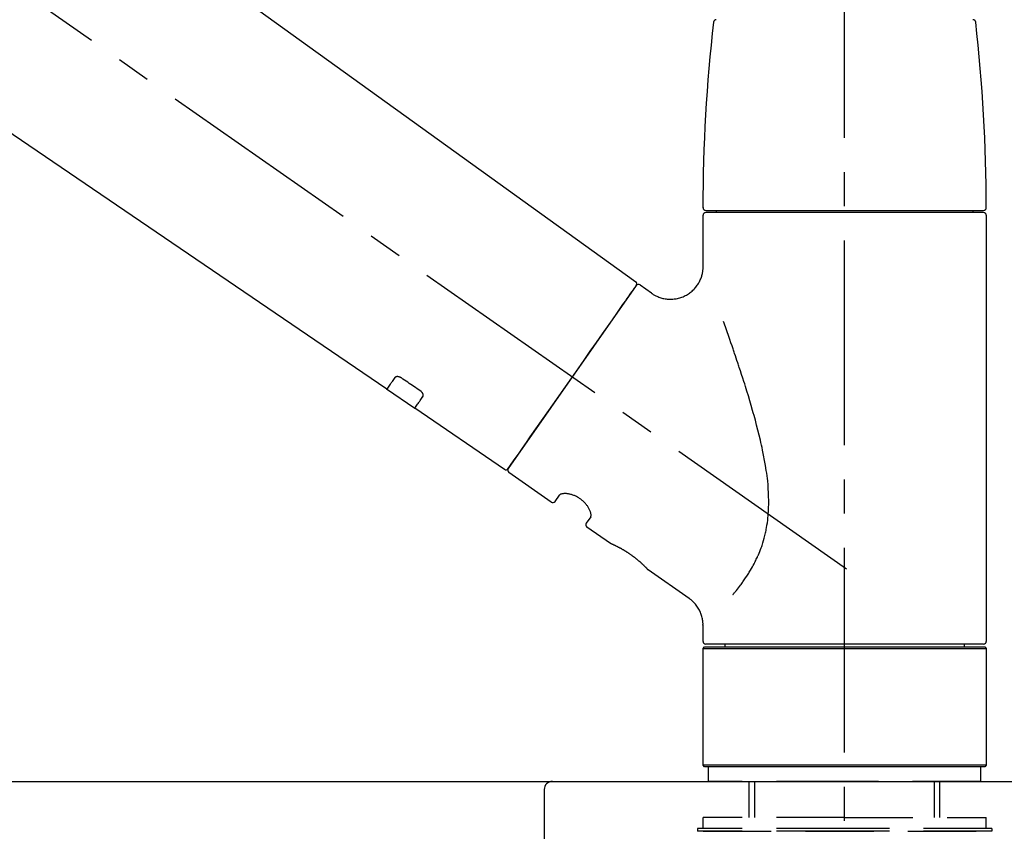
# Model space of a CAD drawing. Extents: x 28111 to 54233, y -10810 to -2410.
# Drawn here: x 37156 to 37336, y -8074 to -7926 of the extents above; entities that cross this region are included whole.
import ezdxf

# ---------------------------------------------------------------- set-up
doc = ezdxf.new("R2010")
doc.units = 0
doc.header["$LTSCALE"] = 50
doc.header["$MEASUREMENT"] = 0
doc.linetypes.add('CENTER2', pattern=[1.125, 0.75, -0.125, 0.125, -0.125])
doc.linetypes.add('DASHED', pattern=[0.75, 0.5, -0.25])
doc.layers.get('0').update_dxf_attribs({"linetype": 'CONTINUOUS'})
for name, color, linetype in [('126-甲板', 2, 'CONTINUOUS'), ('150-機器', 8, 'CONTINUOUS'), ('166-寸法B', 11, 'CONTINUOUS')]:
    doc.layers.add(name, color=color, linetype=linetype)
doc.styles.add('KH001', font='txt')
doc.dimstyles.new('KH1xx030', dxfattribs={"dimscale": 30, "dimtxt": 2, "dimasz": 0.6, "dimexe": 0.3, "dimexo": 1.2, "dimgap": 0.5, "dimtad": 3, "dimdec": 1, "dimdsep": 46, "dimlunit": 6, "dimtxsty": 'KH001', "dimblk": 'DOT', "dimcen": 1, "dimdle": 1, "dimclrd": 256, "dimclre": 256, "dimclrt": 256, "dimadec": 0, "dimazin": 0, "dimtfac": 1, "dimtdec": 1, "dimtix": 1, "dimtmove": 2, "dimatfit": 3, "dimldrblk": 'CLOSEDBLANK', "dimfxl": 1, "dimtolj": 1, "dimtzin": 0, "dimlwd": -1, "dimlwe": -1, "dimarcsym": 0})

# ---------------------------------------------------------------- blocks, each defined once
blk = doc.blocks.new('_Dot')
at = {"color": 0, "linetype": 'ByBlock', "lineweight": -2}
blk.add_line((-0.5, 0), (-1, 0), dxfattribs=at)
at = {"color": 0, "linetype": 'ByBlock', "const_width": 0.5}
blk.add_lwpolyline([(-0.25, 0, 1), (0.25, 0, 1)], format="xyb", close=True, dxfattribs=at)
blk = doc.blocks.new('*D96')
at = {"layer": '166-寸法B', "transparency": 16777216}
for p, q in [((36727.22, -8029.34), (36727.22, -7647.15)), ((37377.22, -8029.34), (37377.22, -7647.15)), ((36745.22, -7656.15), (37359.22, -7656.15))]:
    blk.add_line(p, q, dxfattribs=at)
at = {"layer": '166-寸法B', "transparency": 16777216, "xscale": 18, "yscale": 18, "zscale": 18, "rotation": 180}
blk.add_blockref('_Dot', (36727.22, -7656.15), dxfattribs=at)
at = {"layer": '166-寸法B', "transparency": 16777216, "xscale": 18, "yscale": 18, "zscale": 18}
blk.add_blockref('_Dot', (37377.22, -7656.15), dxfattribs=at)
at = {"layer": '166-寸法B', "transparency": 16777216, "insert": (37052.22, -7611.15), "char_height": 60, "attachment_point": 5, "style": 'KH001'}
blk.add_mtext('\\A1;650', dxfattribs=at)
blk = doc.blocks.new('_ClosedBlank')
at = {"color": 0, "linetype": 'ByBlock', "lineweight": -2}
for p, q in [((-1, 0.167), (0, 0)), ((-1, 0.167), (-1, -0.167)), ((0, 0), (-1, -0.167))]:
    blk.add_line(p, q, dxfattribs=at)
blk = doc.blocks.new('*D98')
at = {"layer": '166-寸法B', "transparency": 16777216}
for p, q in [((36727.22, -8029.34), (36727.22, -7782.15)), ((37374.22, -8029.34), (37374.22, -7782.15)), ((37356.22, -7791.15), (36745.22, -7791.15))]:
    blk.add_line(p, q, dxfattribs=at)
at = {"layer": '166-寸法B', "transparency": 16777216, "xscale": 18, "yscale": 18, "zscale": 18, "rotation": 180}
blk.add_blockref('_Dot', (36727.22, -7791.15), dxfattribs=at)
at = {"layer": '166-寸法B', "transparency": 16777216, "xscale": 18, "yscale": 18, "zscale": 18}
blk.add_blockref('_Dot', (37374.22, -7791.15), dxfattribs=at)
at = {"layer": '166-寸法B', "transparency": 16777216, "insert": (37050.72, -7746.15), "char_height": 60, "attachment_point": 5, "style": 'KH001'}
blk.add_mtext('\\A1;647', dxfattribs=at)

msp = doc.modelspace()

# ---------------------------------------------------------------- linework, layer by layer
at = {"layer": '126-甲板'}
msp.add_lwpolyline([(36727.22, -8065.34), (37374.22, -8065.34), (37374.22, -8105.34), (36727.22, -8105.34)], close=True, dxfattribs=at)
at = {"layer": '150-機器', "color": 161, "linetype": 'CENTER2'}
msp.add_line((37307.22, -8116.32), (37307.22, -7812.39), dxfattribs=at)
at = {"layer": '150-機器', "color": 13, "linetype": 'CENTER2'}
msp.add_line((37307.56, -8026.49), (37020.69, -7825.62), dxfattribs=at)
at = {"layer": '150-機器', "color": 13, "linetype": 'Continuous'}
for p, q in [((37148.98, -7887.45), (37269.01, -7973.92)), ((37223.41, -7993.57), (37122.67, -7925.03)), ((37281.79, -7960.82), (37332.65, -7960.82)), ((37283.78, -7961.22), (37283.78, -7960.82)), ((37330.66, -7960.82), (37330.66, -7961.22)), ((37281.29, -7971.03), (37281.29, -7961.72)), ((37332.65, -7961.22), (37281.79, -7961.22)), ((37333.15, -7961.72), (37333.15, -8039.71)), ((37269.08, -7974.58), (37245.62, -8008.08)), ((37269.77, -7974.46), (37271.87, -7975.93)), ((37228.56, -7997.07), (37223.36, -7993.54)), ((37244.97, -8008.24), (37228.52, -7997.05)), ((37253.51, -8014.21), (37245.75, -8008.77)), ((37254.2, -8014.09), (37255.02, -8012.92)), ((37260.73, -8016.93), (37259.92, -8018.09)), ((37264.33, -8021.79), (37260.04, -8018.78)), ((37264.43, -8021.84), (37264.43, -8021.84)), ((37278.74, -8031.88), (37271.23, -8026.62)), ((37281.29, -8039.71), (37281.29, -8036.76)), ((37307.22, -8040.21), (37281.79, -8040.21)), ((37285.33, -8040.71), (37285.33, -8040.21)), ((37332.65, -8040.21), (37307.22, -8040.21)), ((37329.11, -8040.21), (37329.11, -8040.71)), ((37281.29, -8041.01), (37281.59, -8040.71)), ((37281.29, -8041.01), (37333.15, -8041.01)), ((37281.29, -8062.35), (37281.29, -8041.01)), ((37281.59, -8040.71), (37332.85, -8040.71)), ((37332.85, -8040.71), (37333.15, -8041.01)), ((37333.15, -8041.01), (37333.15, -8062.35)), ((37281.59, -8062.65), (37281.29, -8062.35)), ((37333.15, -8062.35), (37281.29, -8062.35)), ((37332.85, -8062.65), (37281.59, -8062.65)), ((37333.15, -8062.35), (37332.85, -8062.65))]:
    msp.add_line(p, q, dxfattribs=at)
at = {"layer": '150-機器', "color": 13, "linetype": 'DASHED', "ltscale": 0.5}
for p, q in [((37282.28, -8065.34), (37282.28, -8062.65)), ((37332.15, -8065.34), (37332.15, -8062.65)), ((37307.22, -8065.34), (37282.28, -8065.34)), ((37289.76, -8071.98), (37289.76, -8065.34)), ((37290.78, -8071.98), (37290.78, -8065.34)), ((37332.15, -8065.34), (37307.22, -8065.34)), ((37323.66, -8071.98), (37323.66, -8065.34)), ((37324.67, -8071.98), (37324.67, -8065.34)), ((37307.22, -8071.98), (37281.29, -8071.98)), ((37281.29, -8073.98), (37281.29, -8071.98)), ((37307.22, -8071.98), (37333.15, -8071.98)), ((37333.15, -8073.98), (37333.15, -8071.98)), ((37307.22, -8073.98), (37280.29, -8073.98)), ((37280.29, -8073.98), (37280.29, -8074.48)), ((37307.22, -8074.48), (37280.29, -8074.48)), ((37281.29, -8074.48), (37333.15, -8074.48)), ((37334.15, -8073.98), (37307.22, -8073.98)), ((37334.15, -8074.48), (37307.22, -8074.48)), ((37334.15, -8073.98), (37334.15, -8074.48))]:
    msp.add_line(p, q, dxfattribs=at)
at = {"layer": '150-機器', "linetype": 'Continuous'}
for p, q in [((36815.72, -8065.34), (37253.72, -8065.34)), ((37253.72, -8065.34), (37270.22, -8065.34)), ((37252.22, -8066.84), (37252.22, -8264.33))]:
    msp.add_line(p, q, dxfattribs=at)
at = {"layer": '150-機器', "color": 13, "linetype": 'Continuous'}
for points in [[(37271.87, -7975.96), (37271.87, -7975.96), (37271.87, -7975.96), (37271.88, -7975.96), (37271.88, -7975.97), (37271.93, -7976.01), (37271.98, -7976.05), (37272.03, -7976.08), (37272.07, -7976.12), (37272.18, -7976.19), (37272.29, -7976.25), (37272.4, -7976.31), (37272.52, -7976.37), (37272.68, -7976.45), (37272.85, -7976.54), (37273.02, -7976.61), (37273.19, -7976.69), (37273.38, -7976.76), (37273.57, -7976.82), (37273.76, -7976.87), (37273.95, -7976.92), (37274.15, -7976.96), (37274.35, -7977), (37274.55, -7977.03), (37274.75, -7977.05), (37274.95, -7977.07), (37275.16, -7977.08), (37275.37, -7977.08), (37275.57, -7977.08), (37275.78, -7977.06), (37275.99, -7977.04), (37276.2, -7977.02), (37276.4, -7976.98), (37276.61, -7976.94), (37276.82, -7976.89), (37277.03, -7976.84), (37277.24, -7976.77), (37277.44, -7976.7), (37277.65, -7976.62), (37277.85, -7976.53), (37278.05, -7976.43), (37278.24, -7976.33), (37278.43, -7976.22), (37278.62, -7976.1), (37278.8, -7975.98), (37278.97, -7975.85), (37279.13, -7975.72), (37279.29, -7975.58), (37279.45, -7975.44), (37279.59, -7975.3), (37279.73, -7975.15), (37279.87, -7975), (37280, -7974.85), (37280.12, -7974.69), (37280.23, -7974.53), (37280.34, -7974.37), (37280.45, -7974.21), (37280.54, -7974.05), (37280.63, -7973.88), (37280.71, -7973.72), (37280.79, -7973.55), (37280.87, -7973.38), (37280.93, -7973.22), (37280.99, -7973.05), (37281.05, -7972.88), (37281.1, -7972.71), (37281.14, -7972.55), (37281.18, -7972.38), (37281.22, -7972.21), (37281.24, -7972.06), (37281.26, -7971.9), (37281.28, -7971.73), (37281.3, -7971.57), (37281.31, -7971.46), (37281.32, -7971.35), (37281.32, -7971.24), (37281.32, -7971.13), (37281.32, -7971.07), (37281.32, -7971.02), (37281.31, -7970.96), (37281.31, -7970.9), (37281.31, -7970.9), (37281.31, -7970.89), (37281.31, -7970.89), (37281.31, -7970.88)], [(37267.64, -7976.63), (37267.97, -7976.17), (37268.27, -7975.74), (37268.54, -7975.35), (37268.76, -7975.04), (37268.8, -7974.98), (37268.85, -7974.91), (37268.92, -7974.81), (37269.01, -7974.68), (37269.04, -7974.63), (37269.07, -7974.59), (37269.09, -7974.57), (37269.08, -7974.58), (37269.08, -7974.58), (37269.08, -7974.58), (37269.08, -7974.58), (37269.08, -7974.58)], [(37245.62, -8008.08), (37245.62, -8008.08), (37245.62, -8008.08), (37245.62, -8008.08), (37245.62, -8008.08), (37245.91, -8007.67), (37246.19, -8007.27), (37246.47, -8006.87), (37246.75, -8006.46), (37247.49, -8005.42), (37248.22, -8004.37), (37248.95, -8003.33), (37249.68, -8002.28), (37250.7, -8000.82), (37251.73, -7999.36), (37252.75, -7997.9), (37253.78, -7996.44), (37254.93, -7994.78), (37256.09, -7993.13), (37257.25, -7991.47), (37258.41, -7989.81), (37259.53, -7988.21), (37260.65, -7986.62), (37261.77, -7985.02), (37262.89, -7983.42), (37263.8, -7982.12), (37264.71, -7980.83), (37265.62, -7979.53), (37266.52, -7978.23), (37266.8, -7977.83), (37267.08, -7977.43), (37267.36, -7977.03), (37267.64, -7976.63)], [(37286.76, -8031.15), (37286.77, -8031.13), (37286.79, -8031.12), (37286.8, -8031.1), (37286.81, -8031.08), (37286.83, -8031.07), (37286.84, -8031.05), (37286.85, -8031.04), (37286.87, -8031.02), (37286.94, -8030.93), (37287.01, -8030.84), (37287.09, -8030.75), (37287.16, -8030.67), (37287.22, -8030.59), (37287.28, -8030.52), (37287.34, -8030.44), (37287.4, -8030.37), (37287.59, -8030.14), (37287.77, -8029.91), (37287.95, -8029.68), (37288.13, -8029.44), (37288.25, -8029.28), (37288.37, -8029.12), (37288.49, -8028.96), (37288.61, -8028.79), (37288.85, -8028.45), (37289.08, -8028.1), (37289.32, -8027.76), (37289.54, -8027.41), (37289.66, -8027.22), (37289.77, -8027.04), (37289.89, -8026.86), (37290, -8026.67), (37290.17, -8026.38), (37290.33, -8026.09), (37290.49, -8025.8), (37290.64, -8025.5), (37290.69, -8025.4), (37290.75, -8025.3), (37290.8, -8025.2), (37290.85, -8025.1), (37290.95, -8024.9), (37291.05, -8024.69), (37291.15, -8024.49), (37291.24, -8024.28), (37291.29, -8024.18), (37291.33, -8024.07), (37291.38, -8023.97), (37291.43, -8023.86), (37291.56, -8023.55), (37291.7, -8023.23), (37291.82, -8022.91), (37291.95, -8022.59), (37292.03, -8022.37), (37292.1, -8022.15), (37292.18, -8021.93), (37292.25, -8021.7), (37292.38, -8021.25), (37292.51, -8020.79), (37292.63, -8020.33), (37292.74, -8019.87), (37292.79, -8019.64), (37292.84, -8019.4), (37292.88, -8019.17), (37292.92, -8018.93), (37293, -8018.47), (37293.07, -8017.99), (37293.13, -8017.52), (37293.18, -8017.05), (37293.21, -8016.81), (37293.23, -8016.57), (37293.24, -8016.33), (37293.26, -8016.09), (37293.29, -8015.61), (37293.3, -8015.13), (37293.31, -8014.65), (37293.32, -8014.17), (37293.31, -8013.93), (37293.31, -8013.69), (37293.3, -8013.45), (37293.3, -8013.21), (37293.27, -8012.49), (37293.24, -8011.78), (37293.19, -8011.06), (37293.13, -8010.35), (37293.07, -8009.87), (37293.01, -8009.4), (37292.95, -8008.93), (37292.87, -8008.46), (37292.72, -8007.52), (37292.56, -8006.58), (37292.39, -8005.64), (37292.2, -8004.7), (37292.1, -8004.24), (37292, -8003.78), (37291.9, -8003.32), (37291.79, -8002.86), (37291.57, -8001.95), (37291.35, -8001.04), (37291.11, -8000.14), (37290.88, -7999.23), (37290.75, -7998.78), (37290.63, -7998.34), (37290.5, -7997.89), (37290.38, -7997.44), (37290.12, -7996.56), (37289.86, -7995.67), (37289.6, -7994.79), (37289.33, -7993.9), (37289.19, -7993.47), (37289.05, -7993.03), (37288.92, -7992.59), (37288.78, -7992.16), (37288.57, -7991.51), (37288.36, -7990.86), (37288.15, -7990.21), (37287.93, -7989.56), (37287.86, -7989.35), (37287.79, -7989.14), (37287.72, -7988.92), (37287.65, -7988.71), (37287.51, -7988.28), (37287.36, -7987.86), (37287.22, -7987.44), (37287.08, -7987.01), (37287.01, -7986.8), (37286.93, -7986.59), (37286.86, -7986.38), (37286.79, -7986.17), (37286.6, -7985.61), (37286.4, -7985.04), (37286.2, -7984.48), (37286.01, -7983.91), (37285.88, -7983.56), (37285.76, -7983.21), (37285.64, -7982.86), (37285.51, -7982.51), (37285.39, -7982.16), (37285.27, -7981.82), (37285.14, -7981.48), (37285.02, -7981.14)], [(37224.9, -7991.43), (37224.78, -7991.61), (37224.66, -7991.78), (37224.54, -7991.95), (37224.41, -7992.13), (37224.32, -7992.26), (37224.23, -7992.4), (37224.13, -7992.53), (37224.04, -7992.66), (37223.91, -7992.84), (37223.79, -7993.02), (37223.66, -7993.2), (37223.53, -7993.38), (37223.51, -7993.42), (37223.48, -7993.46), (37223.45, -7993.5), (37223.41, -7993.56), (37223.41, -7993.57), (37223.41, -7993.57), (37223.4, -7993.57), (37223.4, -7993.57), (37223.4, -7993.57), (37223.41, -7993.57), (37223.41, -7993.57), (37223.41, -7993.57), (37223.41, -7993.56), (37223.41, -7993.56), (37223.41, -7993.56), (37223.41, -7993.56)], [(37226.07, -7991.5), (37226.07, -7991.5), (37226.06, -7991.5), (37226.06, -7991.49), (37226.05, -7991.49), (37226.04, -7991.48), (37226.03, -7991.48), (37226.02, -7991.47), (37226.01, -7991.46), (37226, -7991.45), (37225.98, -7991.45), (37225.97, -7991.44), (37225.95, -7991.43), (37225.93, -7991.42), (37225.91, -7991.41), (37225.9, -7991.4), (37225.88, -7991.39), (37225.86, -7991.38), (37225.83, -7991.37), (37225.81, -7991.36), (37225.79, -7991.35), (37225.76, -7991.34), (37225.73, -7991.33), (37225.7, -7991.32), (37225.67, -7991.31), (37225.63, -7991.29), (37225.59, -7991.28), (37225.55, -7991.27), (37225.51, -7991.27), (37225.47, -7991.26), (37225.43, -7991.25), (37225.39, -7991.25), (37225.35, -7991.25), (37225.31, -7991.25), (37225.27, -7991.25), (37225.24, -7991.26), (37225.2, -7991.26), (37225.17, -7991.27), (37225.13, -7991.28), (37225.1, -7991.29), (37225.07, -7991.3), (37225.05, -7991.31), (37225.03, -7991.32), (37225.01, -7991.33), (37224.99, -7991.34), (37224.97, -7991.35), (37224.96, -7991.37), (37224.95, -7991.38), (37224.93, -7991.39), (37224.93, -7991.4), (37224.92, -7991.4), (37224.92, -7991.41), (37224.91, -7991.42), (37224.91, -7991.42), (37224.91, -7991.42), (37224.91, -7991.43), (37224.9, -7991.43)], [(37229.54, -7993.85), (37229.25, -7993.65), (37228.96, -7993.46), (37228.67, -7993.26), (37228.38, -7993.07), (37228.09, -7992.87), (37227.8, -7992.68), (37227.52, -7992.48), (37227.23, -7992.28), (37226.94, -7992.09), (37226.65, -7991.89), (37226.36, -7991.7), (37226.07, -7991.5)], [(37228.52, -7997.04), (37228.52, -7997.04), (37228.52, -7997.04), (37228.52, -7997.04), (37228.52, -7997.04), (37228.52, -7997.05), (37228.52, -7997.05), (37228.52, -7997.05), (37228.52, -7997.05), (37228.52, -7997.05), (37228.52, -7997.05), (37228.52, -7997.04), (37228.52, -7997.04), (37228.57, -7996.98), (37228.6, -7996.94), (37228.62, -7996.9), (37228.65, -7996.86), (37228.77, -7996.68), (37228.9, -7996.5), (37229.03, -7996.32), (37229.15, -7996.14), (37229.25, -7996), (37229.34, -7995.87), (37229.44, -7995.73), (37229.53, -7995.6), (37229.65, -7995.42), (37229.78, -7995.25), (37229.9, -7995.07), (37230.02, -7994.9)], [(37230.02, -7994.9), (37230.02, -7994.9), (37230.03, -7994.89), (37230.03, -7994.89), (37230.03, -7994.88), (37230.04, -7994.88), (37230.04, -7994.87), (37230.05, -7994.86), (37230.05, -7994.86), (37230.06, -7994.84), (37230.06, -7994.82), (37230.07, -7994.81), (37230.07, -7994.79), (37230.08, -7994.77), (37230.08, -7994.74), (37230.09, -7994.72), (37230.09, -7994.69), (37230.09, -7994.66), (37230.09, -7994.63), (37230.08, -7994.6), (37230.08, -7994.57), (37230.07, -7994.53), (37230.06, -7994.5), (37230.05, -7994.46), (37230.04, -7994.43), (37230.02, -7994.39), (37230, -7994.35), (37229.98, -7994.31), (37229.96, -7994.28), (37229.94, -7994.24), (37229.92, -7994.21), (37229.9, -7994.18), (37229.87, -7994.15), (37229.85, -7994.13), (37229.83, -7994.1), (37229.81, -7994.08), (37229.78, -7994.05), (37229.76, -7994.03), (37229.75, -7994.02), (37229.73, -7994), (37229.71, -7993.98), (37229.69, -7993.96), (37229.67, -7993.94), (37229.65, -7993.93), (37229.63, -7993.91), (37229.61, -7993.9), (37229.6, -7993.89), (37229.58, -7993.88), (37229.57, -7993.87), (37229.56, -7993.87), (37229.55, -7993.86), (37229.55, -7993.86), (37229.54, -7993.85)], [(37260.74, -8016.92), (37260.74, -8016.92), (37260.74, -8016.92), (37260.74, -8016.92), (37260.74, -8016.91), (37260.75, -8016.91), (37260.75, -8016.9), (37260.76, -8016.9), (37260.76, -8016.89), (37260.77, -8016.85), (37260.78, -8016.82), (37260.79, -8016.78), (37260.8, -8016.74), (37260.8, -8016.68), (37260.8, -8016.61), (37260.79, -8016.54), (37260.79, -8016.47), (37260.77, -8016.37), (37260.75, -8016.28), (37260.73, -8016.18), (37260.7, -8016.09), (37260.67, -8015.98), (37260.63, -8015.87), (37260.58, -8015.76), (37260.53, -8015.65), (37260.48, -8015.52), (37260.41, -8015.4), (37260.35, -8015.29), (37260.28, -8015.17), (37260.2, -8015.05), (37260.12, -8014.93), (37260.04, -8014.81), (37259.95, -8014.69), (37259.85, -8014.57), (37259.75, -8014.45), (37259.65, -8014.34), (37259.55, -8014.23), (37259.43, -8014.12), (37259.32, -8014.01), (37259.2, -8013.91), (37259.07, -8013.81), (37258.95, -8013.71), (37258.82, -8013.62), (37258.69, -8013.53), (37258.56, -8013.44), (37258.43, -8013.37), (37258.3, -8013.29), (37258.16, -8013.22), (37258.03, -8013.15), (37257.89, -8013.09), (37257.75, -8013.03), (37257.62, -8012.98), (37257.48, -8012.93), (37257.34, -8012.88), (37257.21, -8012.84), (37257.07, -8012.81), (37256.93, -8012.77), (37256.8, -8012.75), (37256.67, -8012.72), (37256.54, -8012.7), (37256.4, -8012.68), (37256.28, -8012.67), (37256.16, -8012.67), (37256.04, -8012.66), (37255.92, -8012.66), (37255.81, -8012.67), (37255.71, -8012.68), (37255.61, -8012.69), (37255.5, -8012.7), (37255.43, -8012.72), (37255.35, -8012.74), (37255.27, -8012.76), (37255.2, -8012.79), (37255.16, -8012.81), (37255.13, -8012.83), (37255.09, -8012.86), (37255.05, -8012.88), (37255.04, -8012.89), (37255.03, -8012.89), (37255.03, -8012.9), (37255.02, -8012.91), (37255.02, -8012.91), (37255.02, -8012.91), (37255.02, -8012.92), (37255.02, -8012.92)], [(37271.28, -8026.66), (37271.28, -8026.65), (37271.28, -8026.65), (37271.28, -8026.65), (37271.28, -8026.65), (37271.28, -8026.65), (37271.28, -8026.65), (37271.28, -8026.65), (37271.28, -8026.65), (37271.27, -8026.65), (37271.27, -8026.65), (37271.27, -8026.65), (37271.27, -8026.65), (37271.27, -8026.64), (37271.27, -8026.64), (37271.26, -8026.63), (37271.26, -8026.63), (37271.24, -8026.62), (37271.23, -8026.6), (37271.22, -8026.59), (37271.2, -8026.57), (37271.2, -8026.56), (37271.19, -8026.56), (37271.18, -8026.55), (37271.18, -8026.55), (37271.16, -8026.53), (37271.15, -8026.52), (37271.14, -8026.5), (37271.12, -8026.49), (37271.11, -8026.47), (37271.09, -8026.45), (37271.07, -8026.44), (37271.06, -8026.42), (37271.04, -8026.4), (37271.02, -8026.38), (37271, -8026.36), (37270.98, -8026.33), (37270.95, -8026.31), (37270.93, -8026.29), (37270.91, -8026.26), (37270.88, -8026.24), (37270.87, -8026.23), (37270.86, -8026.21), (37270.85, -8026.2), (37270.83, -8026.19), (37270.79, -8026.15), (37270.75, -8026.11), (37270.71, -8026.07), (37270.67, -8026.02), (37270.64, -8025.99), (37270.61, -8025.96), (37270.58, -8025.93), (37270.54, -8025.9), (37270.49, -8025.85), (37270.44, -8025.8), (37270.39, -8025.75), (37270.33, -8025.7), (37270.31, -8025.68), (37270.29, -8025.66), (37270.28, -8025.64), (37270.26, -8025.63), (37270.22, -8025.59), (37270.18, -8025.55), (37270.14, -8025.52), (37270.1, -8025.48), (37270.08, -8025.46), (37270.06, -8025.44), (37270.04, -8025.42), (37270.01, -8025.4), (37269.95, -8025.35), (37269.89, -8025.29), (37269.82, -8025.23), (37269.76, -8025.17), (37269.71, -8025.13), (37269.66, -8025.09), (37269.62, -8025.05), (37269.57, -8025.01), (37269.5, -8024.95), (37269.42, -8024.89), (37269.35, -8024.82), (37269.27, -8024.76), (37269.25, -8024.74), (37269.22, -8024.72), (37269.19, -8024.7), (37269.17, -8024.68), (37269.12, -8024.64), (37269.06, -8024.59), (37269.01, -8024.55), (37268.96, -8024.51), (37268.91, -8024.47), (37268.85, -8024.43), (37268.8, -8024.38), (37268.74, -8024.34), (37268.69, -8024.3), (37268.63, -8024.26), (37268.58, -8024.22), (37268.52, -8024.18), (37268.47, -8024.13), (37268.41, -8024.09), (37268.35, -8024.05), (37268.3, -8024.01), (37268.27, -8023.99), (37268.24, -8023.97), (37268.21, -8023.95), (37268.18, -8023.93), (37268.1, -8023.87), (37268.01, -8023.81), (37267.92, -8023.74), (37267.83, -8023.68), (37267.78, -8023.65), (37267.72, -8023.61), (37267.66, -8023.57), (37267.6, -8023.53), (37267.52, -8023.47), (37267.43, -8023.42), (37267.34, -8023.36), (37267.26, -8023.31), (37267.23, -8023.29), (37267.2, -8023.27), (37267.17, -8023.25), (37267.14, -8023.24), (37267.08, -8023.2), (37267.02, -8023.17), (37266.97, -8023.13), (37266.91, -8023.1), (37266.88, -8023.08), (37266.85, -8023.06), (37266.82, -8023.04), (37266.79, -8023.03), (37266.71, -8022.98), (37266.63, -8022.93), (37266.54, -8022.88), (37266.46, -8022.83), (37266.41, -8022.8), (37266.35, -8022.77), (37266.3, -8022.74), (37266.24, -8022.71), (37266.17, -8022.67), (37266.09, -8022.63), (37266.01, -8022.59), (37265.94, -8022.55), (37265.91, -8022.54), (37265.89, -8022.52), (37265.86, -8022.51), (37265.84, -8022.5), (37265.79, -8022.47), (37265.74, -8022.45), (37265.69, -8022.42), (37265.64, -8022.4), (37265.62, -8022.39), (37265.6, -8022.37), (37265.58, -8022.36), (37265.55, -8022.35), (37265.49, -8022.32), (37265.42, -8022.29), (37265.36, -8022.25), (37265.29, -8022.22), (37265.25, -8022.2), (37265.21, -8022.18), (37265.17, -8022.16), (37265.13, -8022.14), (37265.06, -8022.11), (37264.99, -8022.08), (37264.92, -8022.05), (37264.85, -8022.01), (37264.82, -8022), (37264.79, -8021.99), (37264.76, -8021.97), (37264.73, -8021.96), (37264.69, -8021.94), (37264.66, -8021.93), (37264.62, -8021.91), (37264.58, -8021.9), (37264.57, -8021.89), (37264.56, -8021.89), (37264.55, -8021.88), (37264.54, -8021.88), (37264.52, -8021.87), (37264.5, -8021.86), (37264.48, -8021.85), (37264.46, -8021.84), (37264.46, -8021.84), (37264.45, -8021.84), (37264.44, -8021.83), (37264.43, -8021.83), (37264.42, -8021.82), (37264.4, -8021.82), (37264.38, -8021.81), (37264.36, -8021.8), (37264.35, -8021.79), (37264.33, -8021.79), (37264.33, -8021.79), (37264.33, -8021.79), (37264.33, -8021.79), (37264.33, -8021.79), (37264.33, -8021.79), (37264.33, -8021.79)], [(37264.54, -8021.89), (37264.53, -8021.89), (37264.53, -8021.88), (37264.52, -8021.88), (37264.51, -8021.88), (37264.5, -8021.87), (37264.49, -8021.87), (37264.48, -8021.86), (37264.47, -8021.86), (37264.46, -8021.85), (37264.45, -8021.85), (37264.44, -8021.85), (37264.43, -8021.84), (37264.43, -8021.84), (37264.43, -8021.84), (37264.43, -8021.84), (37264.43, -8021.84), (37264.43, -8021.84), (37264.43, -8021.84), (37264.43, -8021.84), (37264.43, -8021.84)], [(37281.28, -8036.76), (37281.28, -8036.72), (37281.28, -8036.67), (37281.28, -8036.62), (37281.29, -8036.57), (37281.29, -8036.46), (37281.28, -8036.34), (37281.28, -8036.23), (37281.27, -8036.11), (37281.25, -8035.93), (37281.22, -8035.74), (37281.19, -8035.56), (37281.14, -8035.38), (37281.09, -8035.18), (37281.03, -8034.98), (37280.97, -8034.78), (37280.9, -8034.59), (37280.82, -8034.39), (37280.73, -8034.19), (37280.63, -8034), (37280.53, -8033.8), (37280.42, -8033.61), (37280.3, -8033.43), (37280.17, -8033.25), (37280.04, -8033.07), (37279.9, -8032.9), (37279.75, -8032.74), (37279.59, -8032.58), (37279.44, -8032.43), (37279.33, -8032.32), (37279.23, -8032.22), (37279.11, -8032.12), (37279, -8032.03), (37278.94, -8031.99), (37278.87, -8031.95), (37278.81, -8031.92), (37278.75, -8031.88), (37278.75, -8031.88), (37278.74, -8031.88), (37278.74, -8031.88), (37278.74, -8031.87)]]:
    msp.add_lwpolyline(points, dxfattribs=at)
for centre, radius, start, end in [((37580.49, -7960.41), 299.21, 173.4651, 179.9836), ((37283.73, -7926.41), 0.499, 90, 173.4651), ((37330.71, -7926.41), 0.499, 6.5349, 90), ((37033.94, -7960.41), 299.21, 0.0164, 6.5349), ((37281.79, -7960.32), 0.499, 179.9836, 270), ((37332.65, -7960.32), 0.499, 270, 0.0164), ((37281.79, -7961.72), 0.499, 90, 180), ((37332.65, -7961.72), 0.499, 0, 90), ((37268.67, -7974.29), 0.499, 325, 54.7271), ((37269.49, -7974.87), 0.499, 55, 145), ((37245.21, -8007.8), 0.499, 236.2642, 325), ((37246.03, -8008.37), 0.499, 145, 235), ((37253.79, -8013.8), 0.499, 235, 325), ((37260.33, -8018.38), 0.499, 145, 235), ((37281.79, -8039.71), 0.499, 180, 270), ((37332.65, -8039.71), 0.499, 270, 0)]:
    msp.add_arc(centre, radius, start, end, dxfattribs=at)
at = {"layer": '150-機器', "linetype": 'Continuous'}
msp.add_arc((37253.72, -8066.84), 1.5, 90, 180, dxfattribs=at)

# ---------------------------------------------------------------- dimensions: what is measured, and where the dimension line sits
at = {"layer": '166-寸法B'}
for base, p1, p2, picture, middle in [((37377.22, -7656.15), (36727.22, -8065.34), (37377.22, -8065.34), '*D96', (37052.22, -7611.15)), ((36727.22, -7791.15), (37374.22, -8065.34), (36727.22, -8065.34), '*D98', (37050.72, -7746.15))]:
    dim = msp.add_linear_dim(base=base, p1=p1, p2=p2, dimstyle='KH1xx030', dxfattribs=at)
    dim.commit()
    dim.dimension.update_dxf_attribs({"geometry": picture, "text_midpoint": middle})

doc.saveas('drawing.dxf')
